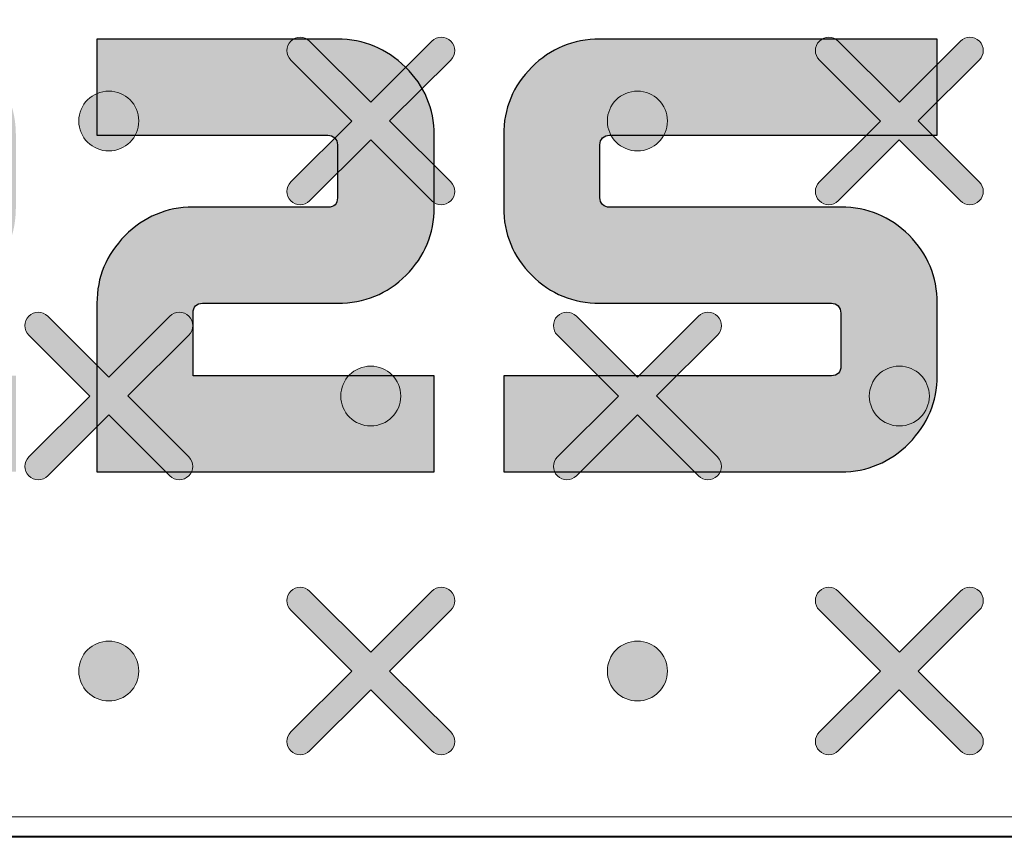
# Model space of a CAD drawing. Units: millimetres. Extents: x 0 to 1561, y 0 to 1020.
# Drawn here: x 473 to 479, y 633 to 639 of the extents above; entities that cross this region are included whole.
import ezdxf

# ---------------------------------------------------------------- set-up
doc = ezdxf.new("R2010")
doc.units = ezdxf.units.MM
doc.layers.add('AV sys', color=7, linetype='Continuous', plot=False)
doc.layers.add('레이어 1', color=7, linetype='Continuous', lineweight=0)

# ---------------------------------------------------------------- blocks, each defined once
blk = doc.blocks.new('Block_2')
at = {"layer": '레이어 1', "true_color": 0x89898a, "transparency": 33554687}
h = blk.add_hatch(color=252, dxfattribs=at)
edge = h.paths.add_edge_path()
edge.add_spline(control_points=[(163.6358, -304.1659), (163.6358, -304.1659), (163.6358, -304.1659), (163.6358, -304.1659), (163.6429, -304.1729), (163.6429, -304.1844), (163.6357, -304.1914), (163.6357, -304.1914), (163.5532, -304.2737), (163.5532, -304.2737), (163.5532, -304.2737), (163.6357, -304.3561), (163.6357, -304.3561), (163.6429, -304.3631), (163.6429, -304.3746), (163.6357, -304.3816), (163.6287, -304.3888), (163.6171, -304.3888), (163.6101, -304.3816), (163.6101, -304.3816), (163.5276, -304.2993), (163.5276, -304.2993), (163.5276, -304.2993), (163.4451, -304.3816), (163.4451, -304.3816), (163.4381, -304.3888), (163.4266, -304.3888), (163.4196, -304.3816), (163.4124, -304.3747), (163.4124, -304.3631), (163.4196, -304.3561), (163.4196, -304.3561), (163.502, -304.2738), (163.502, -304.2738), (163.502, -304.2738), (163.4196, -304.1914), (163.4196, -304.1914), (163.4124, -304.1844), (163.4124, -304.1729), (163.4196, -304.1658), (163.4265, -304.1588), (163.4381, -304.1588), (163.4451, -304.1658), (163.4451, -304.1658), (163.5276, -304.2482), (163.5276, -304.2482), (163.5276, -304.2482), (163.6101, -304.1659), (163.6101, -304.1659), (163.6171, -304.1588), (163.6287, -304.1588), (163.6358, -304.1659)], knot_values=[0, 0, 0, 0, 1, 1, 1, 2, 2, 2, 3, 3, 3, 4, 4, 4, 5, 5, 5, 6, 6, 6, 7, 7, 7, 8, 8, 8, 9, 9, 9, 10, 10, 10, 11, 11, 11, 12, 12, 12, 13, 13, 13, 14, 14, 14, 15, 15, 15, 16, 16, 16, 17, 17, 17, 17], degree=3, periodic=0)
edge.add_line((163.6358, -304.1659), (163.6358, -304.1659))
h = blk.add_hatch(color=252, dxfattribs=at)
edge = h.paths.add_edge_path()
edge.add_spline(control_points=[(164.3501, -304.1659), (164.3501, -304.1659), (164.3501, -304.1659), (164.3501, -304.1659), (164.3572, -304.1729), (164.3572, -304.1844), (164.35, -304.1914), (164.35, -304.1914), (164.2676, -304.2737), (164.2676, -304.2737), (164.2676, -304.2737), (164.35, -304.3561), (164.35, -304.3561), (164.3572, -304.3631), (164.3572, -304.3746), (164.35, -304.3816), (164.343, -304.3888), (164.3315, -304.3888), (164.3244, -304.3816), (164.3244, -304.3816), (164.2419, -304.2993), (164.2419, -304.2993), (164.2419, -304.2993), (164.1595, -304.3816), (164.1595, -304.3816), (164.1524, -304.3888), (164.1409, -304.3888), (164.1339, -304.3816), (164.1267, -304.3747), (164.1267, -304.3631), (164.1339, -304.3561), (164.1339, -304.3561), (164.2163, -304.2738), (164.2163, -304.2738), (164.2163, -304.2738), (164.1339, -304.1914), (164.1339, -304.1914), (164.1267, -304.1844), (164.1267, -304.1729), (164.1339, -304.1658), (164.1409, -304.1588), (164.1524, -304.1588), (164.1594, -304.1658), (164.1594, -304.1658), (164.242, -304.2482), (164.242, -304.2482), (164.242, -304.2482), (164.3244, -304.1659), (164.3244, -304.1659), (164.3315, -304.1588), (164.343, -304.1588), (164.3501, -304.1659)], knot_values=[0, 0, 0, 0, 1, 1, 1, 2, 2, 2, 3, 3, 3, 4, 4, 4, 5, 5, 5, 6, 6, 6, 7, 7, 7, 8, 8, 8, 9, 9, 9, 10, 10, 10, 11, 11, 11, 12, 12, 12, 13, 13, 13, 14, 14, 14, 15, 15, 15, 16, 16, 16, 17, 17, 17, 17], degree=3, periodic=0)
edge.add_line((164.3501, -304.1659), (164.3501, -304.1659))
h = blk.add_hatch(color=252, dxfattribs=at)
edge = h.paths.add_edge_path()
edge.add_spline(control_points=[(163.1737, -304.2333), (163.1961, -304.2333), (163.2142, -304.2514), (163.2142, -304.2737), (163.2142, -304.2961), (163.1961, -304.3142), (163.1737, -304.3142), (163.1513, -304.3142), (163.1331, -304.2961), (163.1331, -304.2737), (163.1331, -304.2514), (163.1513, -304.2333), (163.1737, -304.2333)], knot_values=[0, 0, 0, 0, 1, 1, 1, 2, 2, 2, 3, 3, 3, 4, 4, 4, 4], degree=3, periodic=0)
edge.add_line((163.1737, -304.2333), (163.1737, -304.2333))
h = blk.add_hatch(color=252, dxfattribs=at)
edge = h.paths.add_edge_path()
edge.add_spline(control_points=[(163.888, -304.2333), (163.9104, -304.2333), (163.9286, -304.2514), (163.9286, -304.2737), (163.9286, -304.2961), (163.9104, -304.3142), (163.888, -304.3142), (163.8656, -304.3142), (163.8474, -304.2961), (163.8474, -304.2737), (163.8474, -304.2514), (163.8656, -304.2333), (163.888, -304.2333)], knot_values=[0, 0, 0, 0, 1, 1, 1, 2, 2, 2, 3, 3, 3, 4, 4, 4, 4], degree=3, periodic=0)
edge.add_line((163.888, -304.2333), (163.888, -304.2333))
h = blk.add_hatch(color=252, dxfattribs=at)
edge = h.paths.add_edge_path()
edge.add_spline(control_points=[(163.2819, -304.5375), (163.2819, -304.5375), (163.2819, -304.5375), (163.2819, -304.5375), (163.2889, -304.5445), (163.2889, -304.5561), (163.2817, -304.5631), (163.2817, -304.5631), (163.1993, -304.6453), (163.1993, -304.6453), (163.1993, -304.6453), (163.2817, -304.7277), (163.2817, -304.7277), (163.2889, -304.7347), (163.2889, -304.7462), (163.2817, -304.7532), (163.2747, -304.7604), (163.2632, -304.7604), (163.2561, -304.7532), (163.2561, -304.7532), (163.1736, -304.6709), (163.1736, -304.6709), (163.1736, -304.6709), (163.0912, -304.7532), (163.0912, -304.7532), (163.0842, -304.7604), (163.0726, -304.7604), (163.0656, -304.7532), (163.0584, -304.7463), (163.0584, -304.7347), (163.0656, -304.7277), (163.0656, -304.7277), (163.1481, -304.6454), (163.1481, -304.6454), (163.1481, -304.6454), (163.0656, -304.5631), (163.0656, -304.5631), (163.0584, -304.556), (163.0584, -304.5445), (163.0656, -304.5374), (163.0726, -304.5304), (163.0842, -304.5304), (163.0911, -304.5374), (163.0911, -304.5374), (163.1737, -304.6198), (163.1737, -304.6198), (163.1737, -304.6198), (163.2561, -304.5375), (163.2561, -304.5375), (163.2632, -304.5304), (163.2748, -304.5304), (163.2819, -304.5375)], knot_values=[0, 0, 0, 0, 1, 1, 1, 2, 2, 2, 3, 3, 3, 4, 4, 4, 5, 5, 5, 6, 6, 6, 7, 7, 7, 8, 8, 8, 9, 9, 9, 10, 10, 10, 11, 11, 11, 12, 12, 12, 13, 13, 13, 14, 14, 14, 15, 15, 15, 16, 16, 16, 17, 17, 17, 17], degree=3, periodic=0)
edge.add_line((163.2819, -304.5375), (163.2819, -304.5375))
h = blk.add_hatch(color=252, dxfattribs=at)
edge = h.paths.add_edge_path()
edge.add_spline(control_points=[(163.9962, -304.5375), (163.9962, -304.5375), (163.9962, -304.5375), (163.9962, -304.5375), (164.0033, -304.5445), (164.0032, -304.5561), (163.9961, -304.5631), (163.9961, -304.5631), (163.9136, -304.6453), (163.9136, -304.6453), (163.9136, -304.6453), (163.9961, -304.7277), (163.9961, -304.7277), (164.0032, -304.7347), (164.0032, -304.7462), (163.9961, -304.7532), (163.989, -304.7604), (163.9775, -304.7604), (163.9704, -304.7532), (163.9704, -304.7532), (163.888, -304.6709), (163.888, -304.6709), (163.888, -304.6709), (163.8055, -304.7532), (163.8055, -304.7532), (163.7985, -304.7604), (163.787, -304.7604), (163.7799, -304.7532), (163.7727, -304.7463), (163.7727, -304.7347), (163.7799, -304.7277), (163.7799, -304.7277), (163.8624, -304.6454), (163.8624, -304.6454), (163.8624, -304.6454), (163.7799, -304.5631), (163.7799, -304.5631), (163.7727, -304.556), (163.7727, -304.5445), (163.7799, -304.5374), (163.7869, -304.5304), (163.7985, -304.5304), (163.8055, -304.5374), (163.8055, -304.5374), (163.888, -304.6198), (163.888, -304.6198), (163.888, -304.6198), (163.9704, -304.5375), (163.9704, -304.5375), (163.9775, -304.5304), (163.9891, -304.5304), (163.9962, -304.5375)], knot_values=[0, 0, 0, 0, 1, 1, 1, 2, 2, 2, 3, 3, 3, 4, 4, 4, 5, 5, 5, 6, 6, 6, 7, 7, 7, 8, 8, 8, 9, 9, 9, 10, 10, 10, 11, 11, 11, 12, 12, 12, 13, 13, 13, 14, 14, 14, 15, 15, 15, 16, 16, 16, 17, 17, 17, 17], degree=3, periodic=0)
edge.add_line((163.9962, -304.5375), (163.9962, -304.5375))
h = blk.add_hatch(color=252, dxfattribs=at)
edge = h.paths.add_edge_path()
edge.add_spline(control_points=[(163.5276, -304.6049), (163.55, -304.6049), (163.5682, -304.623), (163.5682, -304.6454), (163.5682, -304.6677), (163.55, -304.6858), (163.5276, -304.6858), (163.5053, -304.6858), (163.4871, -304.6677), (163.4871, -304.6454), (163.4871, -304.623), (163.5053, -304.6049), (163.5276, -304.6049)], knot_values=[0, 0, 0, 0, 1, 1, 1, 2, 2, 2, 3, 3, 3, 4, 4, 4, 4], degree=3, periodic=0)
edge.add_line((163.5276, -304.6049), (163.5276, -304.6049))
h = blk.add_hatch(color=252, dxfattribs=at)
edge = h.paths.add_edge_path()
edge.add_spline(control_points=[(164.242, -304.6049), (164.2644, -304.6049), (164.2825, -304.623), (164.2825, -304.6454), (164.2825, -304.6677), (164.2644, -304.6858), (164.242, -304.6858), (164.2196, -304.6858), (164.2014, -304.6677), (164.2014, -304.6454), (164.2014, -304.623), (164.2196, -304.6049), (164.242, -304.6049)], knot_values=[0, 0, 0, 0, 1, 1, 1, 2, 2, 2, 3, 3, 3, 4, 4, 4, 4], degree=3, periodic=0)
edge.add_line((164.242, -304.6049), (164.242, -304.6049))
h = blk.add_hatch(color=252, dxfattribs=at)
edge = h.paths.add_edge_path()
edge.add_spline(control_points=[(163.6358, -304.9091), (163.6358, -304.9091), (163.6358, -304.9091), (163.6358, -304.9091), (163.6429, -304.9161), (163.6429, -304.9277), (163.6357, -304.9347), (163.6357, -304.9347), (163.5532, -305.017), (163.5532, -305.017), (163.5532, -305.017), (163.6357, -305.0993), (163.6357, -305.0993), (163.6429, -305.1063), (163.6429, -305.1179), (163.6357, -305.1249), (163.6287, -305.132), (163.6171, -305.132), (163.6101, -305.1249), (163.6101, -305.1249), (163.5276, -305.0425), (163.5276, -305.0425), (163.5276, -305.0425), (163.4451, -305.1249), (163.4451, -305.1249), (163.4381, -305.132), (163.4266, -305.132), (163.4196, -305.1249), (163.4124, -305.1179), (163.4124, -305.1063), (163.4196, -305.0993), (163.4196, -305.0993), (163.502, -305.017), (163.502, -305.017), (163.502, -305.017), (163.4196, -304.9347), (163.4196, -304.9347), (163.4124, -304.9276), (163.4124, -304.9161), (163.4196, -304.909), (163.4265, -304.902), (163.4381, -304.902), (163.4451, -304.909), (163.4451, -304.909), (163.5276, -304.9914), (163.5276, -304.9914), (163.5276, -304.9914), (163.6101, -304.9091), (163.6101, -304.9091), (163.6171, -304.902), (163.6287, -304.902), (163.6358, -304.9091)], knot_values=[0, 0, 0, 0, 1, 1, 1, 2, 2, 2, 3, 3, 3, 4, 4, 4, 5, 5, 5, 6, 6, 6, 7, 7, 7, 8, 8, 8, 9, 9, 9, 10, 10, 10, 11, 11, 11, 12, 12, 12, 13, 13, 13, 14, 14, 14, 15, 15, 15, 16, 16, 16, 17, 17, 17, 17], degree=3, periodic=0)
edge.add_line((163.6358, -304.9091), (163.6358, -304.9091))
h = blk.add_hatch(color=252, dxfattribs=at)
edge = h.paths.add_edge_path()
edge.add_spline(control_points=[(164.3501, -304.9091), (164.3501, -304.9091), (164.3501, -304.9091), (164.3501, -304.9091), (164.3572, -304.9161), (164.3572, -304.9277), (164.35, -304.9347), (164.35, -304.9347), (164.2676, -305.017), (164.2676, -305.017), (164.2676, -305.017), (164.35, -305.0993), (164.35, -305.0993), (164.3572, -305.1063), (164.3572, -305.1179), (164.35, -305.1249), (164.343, -305.132), (164.3315, -305.132), (164.3244, -305.1249), (164.3244, -305.1249), (164.2419, -305.0425), (164.2419, -305.0425), (164.2419, -305.0425), (164.1595, -305.1249), (164.1595, -305.1249), (164.1524, -305.132), (164.1409, -305.132), (164.1339, -305.1249), (164.1267, -305.1179), (164.1267, -305.1063), (164.1339, -305.0993), (164.1339, -305.0993), (164.2163, -305.017), (164.2163, -305.017), (164.2163, -305.017), (164.1339, -304.9347), (164.1339, -304.9347), (164.1267, -304.9276), (164.1267, -304.9161), (164.1339, -304.909), (164.1409, -304.902), (164.1524, -304.902), (164.1594, -304.909), (164.1594, -304.909), (164.242, -304.9914), (164.242, -304.9914), (164.242, -304.9914), (164.3244, -304.9091), (164.3244, -304.9091), (164.3315, -304.902), (164.343, -304.902), (164.3501, -304.9091)], knot_values=[0, 0, 0, 0, 1, 1, 1, 2, 2, 2, 3, 3, 3, 4, 4, 4, 5, 5, 5, 6, 6, 6, 7, 7, 7, 8, 8, 8, 9, 9, 9, 10, 10, 10, 11, 11, 11, 12, 12, 12, 13, 13, 13, 14, 14, 14, 15, 15, 15, 16, 16, 16, 17, 17, 17, 17], degree=3, periodic=0)
edge.add_line((164.3501, -304.9091), (164.3501, -304.9091))
h = blk.add_hatch(color=252, dxfattribs=at)
edge = h.paths.add_edge_path()
edge.add_spline(control_points=[(163.1737, -304.9765), (163.1961, -304.9765), (163.2142, -304.9946), (163.2142, -305.017), (163.2142, -305.0393), (163.1961, -305.0574), (163.1737, -305.0574), (163.1513, -305.0574), (163.1331, -305.0393), (163.1331, -305.017), (163.1331, -304.9946), (163.1513, -304.9765), (163.1737, -304.9765)], knot_values=[0, 0, 0, 0, 1, 1, 1, 2, 2, 2, 3, 3, 3, 4, 4, 4, 4], degree=3, periodic=0)
edge.add_line((163.1737, -304.9765), (163.1737, -304.9765))
h = blk.add_hatch(color=252, dxfattribs=at)
edge = h.paths.add_edge_path()
edge.add_spline(control_points=[(163.888, -304.9765), (163.9104, -304.9765), (163.9286, -304.9946), (163.9286, -305.017), (163.9286, -305.0393), (163.9104, -305.0574), (163.888, -305.0574), (163.8656, -305.0574), (163.8474, -305.0393), (163.8474, -305.017), (163.8474, -304.9946), (163.8656, -304.9765), (163.888, -304.9765)], knot_values=[0, 0, 0, 0, 1, 1, 1, 2, 2, 2, 3, 3, 3, 4, 4, 4, 4], degree=3, periodic=0)
edge.add_line((163.888, -304.9765), (163.888, -304.9765))
at = {"layer": '레이어 1'}
for points, knots in [([(131.3906, -304.3169), (131.3906, -304.3169), (131.4255, -303.9626), (131.4255, -303.9626), (131.4976, -303.4753), (131.9086, -303.2245), (132.2387, -303.235), (132.2387, -303.235), (170.89, -303.2351), (170.89, -303.2351), (171.2968, -303.239), (171.6538, -303.5303), (171.7046, -303.9851), (171.7046, -303.9851), (171.7381, -304.3169), (171.7381, -304.3169), (171.7381, -304.3169), (167.7423, -304.3169), (167.7423, -304.3169), (167.7423, -304.3169), (167.5882, -304.3817), (167.5882, -304.3817), (167.5882, -304.3817), (166.8133, -305.1751), (166.8133, -305.1751), (166.8133, -305.1751), (166.6592, -305.2399), (166.6592, -305.2399), (166.6592, -305.2399), (136.4695, -305.2399), (136.4695, -305.2399), (136.4136, -305.2402), (136.3619, -305.2199), (136.3154, -305.1751), (136.3154, -305.1751), (135.5406, -304.3817), (135.5406, -304.3817), (135.5089, -304.3503), (135.4564, -304.3191), (135.3864, -304.3169), (135.3864, -304.3169), (131.3906, -304.3169), (131.3906, -304.3169)], [0, 0, 0, 0, 1, 1, 1, 2, 2, 2, 3, 3, 3, 4, 4, 4, 5, 5, 5, 6, 6, 6, 7, 7, 7, 8, 8, 8, 9, 9, 9, 10, 10, 10, 11, 11, 11, 12, 12, 12, 13, 13, 13, 14, 14, 14, 14]), ([(163.6358, -304.1659), (163.6358, -304.1659), (163.6358, -304.1659), (163.6358, -304.1659), (163.6429, -304.1729), (163.6429, -304.1844), (163.6357, -304.1914), (163.6357, -304.1914), (163.5532, -304.2737), (163.5532, -304.2737), (163.5532, -304.2737), (163.6357, -304.3561), (163.6357, -304.3561), (163.6429, -304.3631), (163.6429, -304.3746), (163.6357, -304.3816), (163.6287, -304.3888), (163.6171, -304.3888), (163.6101, -304.3816), (163.6101, -304.3816), (163.5276, -304.2993), (163.5276, -304.2993), (163.5276, -304.2993), (163.4451, -304.3816), (163.4451, -304.3816), (163.4381, -304.3888), (163.4266, -304.3888), (163.4196, -304.3816), (163.4124, -304.3747), (163.4124, -304.3631), (163.4196, -304.3561), (163.4196, -304.3561), (163.502, -304.2738), (163.502, -304.2738), (163.502, -304.2738), (163.4196, -304.1914), (163.4196, -304.1914), (163.4124, -304.1844), (163.4124, -304.1729), (163.4196, -304.1658), (163.4265, -304.1588), (163.4381, -304.1588), (163.4451, -304.1658), (163.4451, -304.1658), (163.5276, -304.2482), (163.5276, -304.2482), (163.5276, -304.2482), (163.6101, -304.1659), (163.6101, -304.1659), (163.6171, -304.1588), (163.6287, -304.1588), (163.6358, -304.1659)], [0, 0, 0, 0, 1, 1, 1, 2, 2, 2, 3, 3, 3, 4, 4, 4, 5, 5, 5, 6, 6, 6, 7, 7, 7, 8, 8, 8, 9, 9, 9, 10, 10, 10, 11, 11, 11, 12, 12, 12, 13, 13, 13, 14, 14, 14, 15, 15, 15, 16, 16, 16, 17, 17, 17, 17]), ([(164.3501, -304.1659), (164.3501, -304.1659), (164.3501, -304.1659), (164.3501, -304.1659), (164.3572, -304.1729), (164.3572, -304.1844), (164.35, -304.1914), (164.35, -304.1914), (164.2676, -304.2737), (164.2676, -304.2737), (164.2676, -304.2737), (164.35, -304.3561), (164.35, -304.3561), (164.3572, -304.3631), (164.3572, -304.3746), (164.35, -304.3816), (164.343, -304.3888), (164.3315, -304.3888), (164.3244, -304.3816), (164.3244, -304.3816), (164.2419, -304.2993), (164.2419, -304.2993), (164.2419, -304.2993), (164.1595, -304.3816), (164.1595, -304.3816), (164.1524, -304.3888), (164.1409, -304.3888), (164.1339, -304.3816), (164.1267, -304.3747), (164.1267, -304.3631), (164.1339, -304.3561), (164.1339, -304.3561), (164.2163, -304.2738), (164.2163, -304.2738), (164.2163, -304.2738), (164.1339, -304.1914), (164.1339, -304.1914), (164.1267, -304.1844), (164.1267, -304.1729), (164.1339, -304.1658), (164.1409, -304.1588), (164.1524, -304.1588), (164.1594, -304.1658), (164.1594, -304.1658), (164.242, -304.2482), (164.242, -304.2482), (164.242, -304.2482), (164.3244, -304.1659), (164.3244, -304.1659), (164.3315, -304.1588), (164.343, -304.1588), (164.3501, -304.1659)], [0, 0, 0, 0, 1, 1, 1, 2, 2, 2, 3, 3, 3, 4, 4, 4, 5, 5, 5, 6, 6, 6, 7, 7, 7, 8, 8, 8, 9, 9, 9, 10, 10, 10, 11, 11, 11, 12, 12, 12, 13, 13, 13, 14, 14, 14, 15, 15, 15, 16, 16, 16, 17, 17, 17, 17]), ([(163.1737, -304.2333), (163.1961, -304.2333), (163.2142, -304.2514), (163.2142, -304.2737), (163.2142, -304.2961), (163.1961, -304.3142), (163.1737, -304.3142), (163.1513, -304.3142), (163.1331, -304.2961), (163.1331, -304.2737), (163.1331, -304.2514), (163.1513, -304.2333), (163.1737, -304.2333)], [0, 0, 0, 0, 1, 1, 1, 2, 2, 2, 3, 3, 3, 4, 4, 4, 4]), ([(163.888, -304.2333), (163.9104, -304.2333), (163.9286, -304.2514), (163.9286, -304.2737), (163.9286, -304.2961), (163.9104, -304.3142), (163.888, -304.3142), (163.8656, -304.3142), (163.8474, -304.2961), (163.8474, -304.2737), (163.8474, -304.2514), (163.8656, -304.2333), (163.888, -304.2333)], [0, 0, 0, 0, 1, 1, 1, 2, 2, 2, 3, 3, 3, 4, 4, 4, 4]), ([(163.2819, -304.5375), (163.2819, -304.5375), (163.2819, -304.5375), (163.2819, -304.5375), (163.2889, -304.5445), (163.2889, -304.5561), (163.2817, -304.5631), (163.2817, -304.5631), (163.1993, -304.6453), (163.1993, -304.6453), (163.1993, -304.6453), (163.2817, -304.7277), (163.2817, -304.7277), (163.2889, -304.7347), (163.2889, -304.7462), (163.2817, -304.7532), (163.2747, -304.7604), (163.2632, -304.7604), (163.2561, -304.7532), (163.2561, -304.7532), (163.1736, -304.6709), (163.1736, -304.6709), (163.1736, -304.6709), (163.0912, -304.7532), (163.0912, -304.7532), (163.0842, -304.7604), (163.0726, -304.7604), (163.0656, -304.7532), (163.0584, -304.7463), (163.0584, -304.7347), (163.0656, -304.7277), (163.0656, -304.7277), (163.1481, -304.6454), (163.1481, -304.6454), (163.1481, -304.6454), (163.0656, -304.5631), (163.0656, -304.5631), (163.0584, -304.556), (163.0584, -304.5445), (163.0656, -304.5374), (163.0726, -304.5304), (163.0842, -304.5304), (163.0911, -304.5374), (163.0911, -304.5374), (163.1737, -304.6198), (163.1737, -304.6198), (163.1737, -304.6198), (163.2561, -304.5375), (163.2561, -304.5375), (163.2632, -304.5304), (163.2748, -304.5304), (163.2819, -304.5375)], [0, 0, 0, 0, 1, 1, 1, 2, 2, 2, 3, 3, 3, 4, 4, 4, 5, 5, 5, 6, 6, 6, 7, 7, 7, 8, 8, 8, 9, 9, 9, 10, 10, 10, 11, 11, 11, 12, 12, 12, 13, 13, 13, 14, 14, 14, 15, 15, 15, 16, 16, 16, 17, 17, 17, 17]), ([(163.9962, -304.5375), (163.9962, -304.5375), (163.9962, -304.5375), (163.9962, -304.5375), (164.0033, -304.5445), (164.0032, -304.5561), (163.9961, -304.5631), (163.9961, -304.5631), (163.9136, -304.6453), (163.9136, -304.6453), (163.9136, -304.6453), (163.9961, -304.7277), (163.9961, -304.7277), (164.0032, -304.7347), (164.0032, -304.7462), (163.9961, -304.7532), (163.989, -304.7604), (163.9775, -304.7604), (163.9704, -304.7532), (163.9704, -304.7532), (163.888, -304.6709), (163.888, -304.6709), (163.888, -304.6709), (163.8055, -304.7532), (163.8055, -304.7532), (163.7985, -304.7604), (163.787, -304.7604), (163.7799, -304.7532), (163.7727, -304.7463), (163.7727, -304.7347), (163.7799, -304.7277), (163.7799, -304.7277), (163.8624, -304.6454), (163.8624, -304.6454), (163.8624, -304.6454), (163.7799, -304.5631), (163.7799, -304.5631), (163.7727, -304.556), (163.7727, -304.5445), (163.7799, -304.5374), (163.7869, -304.5304), (163.7985, -304.5304), (163.8055, -304.5374), (163.8055, -304.5374), (163.888, -304.6198), (163.888, -304.6198), (163.888, -304.6198), (163.9704, -304.5375), (163.9704, -304.5375), (163.9775, -304.5304), (163.9891, -304.5304), (163.9962, -304.5375)], [0, 0, 0, 0, 1, 1, 1, 2, 2, 2, 3, 3, 3, 4, 4, 4, 5, 5, 5, 6, 6, 6, 7, 7, 7, 8, 8, 8, 9, 9, 9, 10, 10, 10, 11, 11, 11, 12, 12, 12, 13, 13, 13, 14, 14, 14, 15, 15, 15, 16, 16, 16, 17, 17, 17, 17]), ([(163.5276, -304.6049), (163.55, -304.6049), (163.5682, -304.623), (163.5682, -304.6454), (163.5682, -304.6677), (163.55, -304.6858), (163.5276, -304.6858), (163.5053, -304.6858), (163.4871, -304.6677), (163.4871, -304.6454), (163.4871, -304.623), (163.5053, -304.6049), (163.5276, -304.6049)], [0, 0, 0, 0, 1, 1, 1, 2, 2, 2, 3, 3, 3, 4, 4, 4, 4]), ([(164.242, -304.6049), (164.2644, -304.6049), (164.2825, -304.623), (164.2825, -304.6454), (164.2825, -304.6677), (164.2644, -304.6858), (164.242, -304.6858), (164.2196, -304.6858), (164.2014, -304.6677), (164.2014, -304.6454), (164.2014, -304.623), (164.2196, -304.6049), (164.242, -304.6049)], [0, 0, 0, 0, 1, 1, 1, 2, 2, 2, 3, 3, 3, 4, 4, 4, 4]), ([(163.6358, -304.9091), (163.6358, -304.9091), (163.6358, -304.9091), (163.6358, -304.9091), (163.6429, -304.9161), (163.6429, -304.9277), (163.6357, -304.9347), (163.6357, -304.9347), (163.5532, -305.017), (163.5532, -305.017), (163.5532, -305.017), (163.6357, -305.0993), (163.6357, -305.0993), (163.6429, -305.1063), (163.6429, -305.1179), (163.6357, -305.1249), (163.6287, -305.132), (163.6171, -305.132), (163.6101, -305.1249), (163.6101, -305.1249), (163.5276, -305.0425), (163.5276, -305.0425), (163.5276, -305.0425), (163.4451, -305.1249), (163.4451, -305.1249), (163.4381, -305.132), (163.4266, -305.132), (163.4196, -305.1249), (163.4124, -305.1179), (163.4124, -305.1063), (163.4196, -305.0993), (163.4196, -305.0993), (163.502, -305.017), (163.502, -305.017), (163.502, -305.017), (163.4196, -304.9347), (163.4196, -304.9347), (163.4124, -304.9276), (163.4124, -304.9161), (163.4196, -304.909), (163.4265, -304.902), (163.4381, -304.902), (163.4451, -304.909), (163.4451, -304.909), (163.5276, -304.9914), (163.5276, -304.9914), (163.5276, -304.9914), (163.6101, -304.9091), (163.6101, -304.9091), (163.6171, -304.902), (163.6287, -304.902), (163.6358, -304.9091)], [0, 0, 0, 0, 1, 1, 1, 2, 2, 2, 3, 3, 3, 4, 4, 4, 5, 5, 5, 6, 6, 6, 7, 7, 7, 8, 8, 8, 9, 9, 9, 10, 10, 10, 11, 11, 11, 12, 12, 12, 13, 13, 13, 14, 14, 14, 15, 15, 15, 16, 16, 16, 17, 17, 17, 17]), ([(164.3501, -304.9091), (164.3501, -304.9091), (164.3501, -304.9091), (164.3501, -304.9091), (164.3572, -304.9161), (164.3572, -304.9277), (164.35, -304.9347), (164.35, -304.9347), (164.2676, -305.017), (164.2676, -305.017), (164.2676, -305.017), (164.35, -305.0993), (164.35, -305.0993), (164.3572, -305.1063), (164.3572, -305.1179), (164.35, -305.1249), (164.343, -305.132), (164.3315, -305.132), (164.3244, -305.1249), (164.3244, -305.1249), (164.2419, -305.0425), (164.2419, -305.0425), (164.2419, -305.0425), (164.1595, -305.1249), (164.1595, -305.1249), (164.1524, -305.132), (164.1409, -305.132), (164.1339, -305.1249), (164.1267, -305.1179), (164.1267, -305.1063), (164.1339, -305.0993), (164.1339, -305.0993), (164.2163, -305.017), (164.2163, -305.017), (164.2163, -305.017), (164.1339, -304.9347), (164.1339, -304.9347), (164.1267, -304.9276), (164.1267, -304.9161), (164.1339, -304.909), (164.1409, -304.902), (164.1524, -304.902), (164.1594, -304.909), (164.1594, -304.909), (164.242, -304.9914), (164.242, -304.9914), (164.242, -304.9914), (164.3244, -304.9091), (164.3244, -304.9091), (164.3315, -304.902), (164.343, -304.902), (164.3501, -304.9091)], [0, 0, 0, 0, 1, 1, 1, 2, 2, 2, 3, 3, 3, 4, 4, 4, 5, 5, 5, 6, 6, 6, 7, 7, 7, 8, 8, 8, 9, 9, 9, 10, 10, 10, 11, 11, 11, 12, 12, 12, 13, 13, 13, 14, 14, 14, 15, 15, 15, 16, 16, 16, 17, 17, 17, 17]), ([(163.1737, -304.9765), (163.1961, -304.9765), (163.2142, -304.9946), (163.2142, -305.017), (163.2142, -305.0393), (163.1961, -305.0574), (163.1737, -305.0574), (163.1513, -305.0574), (163.1331, -305.0393), (163.1331, -305.017), (163.1331, -304.9946), (163.1513, -304.9765), (163.1737, -304.9765)], [0, 0, 0, 0, 1, 1, 1, 2, 2, 2, 3, 3, 3, 4, 4, 4, 4]), ([(163.888, -304.9765), (163.9104, -304.9765), (163.9286, -304.9946), (163.9286, -305.017), (163.9286, -305.0393), (163.9104, -305.0574), (163.888, -305.0574), (163.8656, -305.0574), (163.8474, -305.0393), (163.8474, -305.017), (163.8474, -304.9946), (163.8656, -304.9765), (163.888, -304.9765)], [0, 0, 0, 0, 1, 1, 1, 2, 2, 2, 3, 3, 3, 4, 4, 4, 4])]:
    blk.add_open_spline(points, degree=3, knots=knots, dxfattribs=at)
blk = doc.blocks.new('UR222S_s')
at = {"layer": 'AV sys', "transparency": 33554687}
h = blk.add_hatch(color=256, dxfattribs=at)
h.dxf.hatch_style = 2
edge = h.paths.add_edge_path()
edge.add_spline(control_points=[(462.035, 636.4205), (462.035, 636.1349), (461.8895, 635.9232), (461.5993, 635.7859), (461.3581, 635.6719), (461.0377, 635.6147), (460.6372, 635.6147), (460.2244, 635.6147), (459.9044, 635.6662), (459.6784, 635.7696), (459.3881, 635.9026), (459.2428, 636.1196), (459.2428, 636.4205), (459.2428, 636.4205), (459.2428, 638.4599), (459.2428, 638.4599), (459.2428, 638.4599), (459.8626, 638.4599), (459.8626, 638.4599), (459.8626, 638.4599), (459.8626, 636.4814), (459.8626, 636.4814), (459.8626, 636.4065), (459.933, 636.3485), (460.0742, 636.3075), (460.2148, 636.2669), (460.4026, 636.2464), (460.6372, 636.2464), (460.8805, 636.2464), (461.071, 636.2664), (461.2089, 636.306), (461.3467, 636.3457), (461.4153, 636.4042), (461.4153, 636.4814), (461.4153, 636.4814), (461.4153, 638.4599), (461.4153, 638.4599), (461.4153, 638.4599), (462.035, 638.4599), (462.035, 638.4599), (462.035, 638.4599), (462.035, 636.4205), (462.035, 636.4205)], knot_values=[0, 0, 0, 0, 1, 1, 1, 2, 2, 2, 3, 3, 3, 4, 4, 4, 5, 5, 5, 6, 6, 6, 7, 7, 7, 8, 8, 8, 9, 9, 9, 10, 10, 10, 11, 11, 11, 12, 12, 12, 13, 13, 13, 14, 14, 14, 14], degree=3, periodic=0)
edge = h.paths.add_edge_path()
edge.add_spline(control_points=[(465.501, 635.6729), (465.501, 635.6729), (464.8812, 635.6729), (464.8812, 635.6729), (464.8812, 635.6729), (464.7263, 636.6941), (464.7263, 636.6941), (464.7177, 636.737), (464.6962, 636.7584), (464.6619, 636.7584), (464.6619, 636.7584), (463.235, 636.7584), (463.235, 636.7584), (463.235, 636.7584), (463.235, 635.6729), (463.235, 635.6729), (463.235, 635.6729), (462.6153, 635.6729), (462.6153, 635.6729), (462.6153, 635.6729), (462.6153, 637.3773), (462.6153, 637.3773), (462.6153, 637.3773), (464.6619, 637.3773), (464.6619, 637.3773), (464.6814, 637.3773), (464.6972, 637.383), (464.7087, 637.3949), (464.7206, 637.4069), (464.7263, 637.4212), (464.7263, 637.4383), (464.7263, 637.4383), (464.7263, 637.7801), (464.7263, 637.7801), (464.7263, 637.8206), (464.7048, 637.8411), (464.6619, 637.8411), (464.6619, 637.8411), (462.6153, 637.8411), (462.6153, 637.8411), (462.6153, 637.8411), (462.6153, 638.4599), (462.6153, 638.4599), (462.6153, 638.4599), (464.7263, 638.4599), (464.7263, 638.4599), (464.8945, 638.4599), (465.0395, 638.3994), (465.1619, 638.2793), (465.285, 638.1592), (465.3461, 638.0127), (465.3461, 637.8411), (465.3461, 637.8411), (465.3461, 637.3773), (465.3461, 637.3773), (465.3461, 637.3173), (465.336, 637.2581), (465.3155, 637.1998), (465.295, 637.1422), (465.2664, 637.0979), (465.2302, 637.0678), (465.2645, 637.0403), (465.2913, 636.9948), (465.3108, 636.9324), (465.3235, 636.8938), (465.3355, 636.8361), (465.3461, 636.7584), (465.3461, 636.7584), (465.501, 635.6729), (465.501, 635.6729)], knot_values=[0, 0, 0, 0, 1, 1, 1, 2, 2, 2, 3, 3, 3, 4, 4, 4, 5, 5, 5, 6, 6, 6, 7, 7, 7, 8, 8, 8, 9, 9, 9, 10, 10, 10, 11, 11, 11, 12, 12, 12, 13, 13, 13, 14, 14, 14, 15, 15, 15, 16, 16, 16, 17, 17, 17, 18, 18, 18, 19, 19, 19, 20, 20, 20, 21, 21, 21, 22, 22, 22, 23, 23, 23, 23], degree=3, periodic=0)
edge = h.paths.add_edge_path()
edge.add_spline(control_points=[(467.2435, 636.7584), (467.2435, 636.7584), (466.0044, 636.7584), (466.0044, 636.7584), (466.0044, 636.7584), (466.0044, 637.3773), (466.0044, 637.3773), (466.0044, 637.3773), (467.2435, 637.3773), (467.2435, 637.3773), (467.2435, 637.3773), (467.2435, 636.7584), (467.2435, 636.7584)], knot_values=[0, 0, 0, 0, 1, 1, 1, 2, 2, 2, 3, 3, 3, 4, 4, 4, 4], degree=3, periodic=0)
edge = h.paths.add_edge_path()
edge.add_spline(control_points=[(470.1225, 635.6729), (470.1225, 635.6729), (467.9501, 635.6729), (467.9501, 635.6729), (467.9501, 635.6729), (467.9501, 636.7584), (467.9501, 636.7584), (467.9501, 636.9262), (468.0102, 637.0712), (468.1307, 637.1936), (468.2513, 637.3157), (468.3976, 637.3773), (468.5699, 637.3773), (468.5699, 637.3773), (469.4378, 637.3773), (469.4378, 637.3773), (469.4789, 637.3773), (469.4994, 637.3978), (469.4994, 637.4383), (469.4994, 637.4383), (469.4994, 637.7801), (469.4994, 637.7801), (469.4994, 637.7973), (469.4932, 637.8116), (469.4818, 637.8235), (469.4698, 637.8354), (469.455, 637.8411), (469.4378, 637.8411), (469.4378, 637.8411), (467.9501, 637.8411), (467.9501, 637.8411), (467.9501, 637.8411), (467.9501, 638.4599), (467.9501, 638.4599), (467.9501, 638.4599), (469.4994, 638.4599), (469.4994, 638.4599), (469.6691, 638.4599), (469.8154, 638.3994), (469.9385, 638.2793), (470.061, 638.1592), (470.1225, 638.0127), (470.1225, 637.8411), (470.1225, 637.8411), (470.1225, 637.3773), (470.1225, 637.3773), (470.1225, 637.2051), (470.062, 637.0592), (469.9414, 636.9392), (469.8211, 636.8186), (469.674, 636.7584), (469.4994, 636.7584), (469.4994, 636.7584), (468.6312, 636.7584), (468.6312, 636.7584), (468.5902, 636.7584), (468.5699, 636.737), (468.5699, 636.6941), (468.5699, 636.6941), (468.5699, 636.2917), (468.5699, 636.2917), (468.5699, 636.2917), (470.1225, 636.2917), (470.1225, 636.2917), (470.1225, 636.2917), (470.1225, 635.6729), (470.1225, 635.6729)], knot_values=[0, 0, 0, 0, 1, 1, 1, 2, 2, 2, 3, 3, 3, 4, 4, 4, 5, 5, 5, 6, 6, 6, 7, 7, 7, 8, 8, 8, 9, 9, 9, 10, 10, 10, 11, 11, 11, 12, 12, 12, 13, 13, 13, 14, 14, 14, 15, 15, 15, 16, 16, 16, 17, 17, 17, 18, 18, 18, 19, 19, 19, 20, 20, 20, 21, 21, 21, 22, 22, 22, 22], degree=3, periodic=0)
edge = h.paths.add_edge_path()
edge.add_spline(control_points=[(472.817, 635.6729), (472.817, 635.6729), (470.6446, 635.6729), (470.6446, 635.6729), (470.6446, 635.6729), (470.6446, 636.7584), (470.6446, 636.7584), (470.6446, 636.9262), (470.7051, 637.0712), (470.8252, 637.1936), (470.9458, 637.3157), (471.0923, 637.3773), (471.2643, 637.3773), (471.2643, 637.3773), (472.133, 637.3773), (472.133, 637.3773), (472.1736, 637.3773), (472.1941, 637.3978), (472.1941, 637.4383), (472.1941, 637.4383), (472.1941, 637.7801), (472.1941, 637.7801), (472.1941, 637.7973), (472.1883, 637.8116), (472.1764, 637.8235), (472.1645, 637.8354), (472.1502, 637.8411), (472.133, 637.8411), (472.133, 637.8411), (470.6446, 637.8411), (470.6446, 637.8411), (470.6446, 637.8411), (470.6446, 638.4599), (470.6446, 638.4599), (470.6446, 638.4599), (472.1941, 638.4599), (472.1941, 638.4599), (472.3641, 638.4599), (472.5106, 638.3994), (472.633, 638.2793), (472.7556, 638.1592), (472.817, 638.0127), (472.817, 637.8411), (472.817, 637.8411), (472.817, 637.3773), (472.817, 637.3773), (472.817, 637.2051), (472.757, 637.0592), (472.6364, 636.9392), (472.5158, 636.8186), (472.3685, 636.7584), (472.1941, 636.7584), (472.1941, 636.7584), (471.3259, 636.7584), (471.3259, 636.7584), (471.2849, 636.7584), (471.2643, 636.737), (471.2643, 636.6941), (471.2643, 636.6941), (471.2643, 636.2917), (471.2643, 636.2917), (471.2643, 636.2917), (472.817, 636.2917), (472.817, 636.2917), (472.817, 636.2917), (472.817, 635.6729), (472.817, 635.6729)], knot_values=[0, 0, 0, 0, 1, 1, 1, 2, 2, 2, 3, 3, 3, 4, 4, 4, 5, 5, 5, 6, 6, 6, 7, 7, 7, 8, 8, 8, 9, 9, 9, 10, 10, 10, 11, 11, 11, 12, 12, 12, 13, 13, 13, 14, 14, 14, 15, 15, 15, 16, 16, 16, 17, 17, 17, 18, 18, 18, 19, 19, 19, 20, 20, 20, 21, 21, 21, 22, 22, 22, 22], degree=3, periodic=0)
edge = h.paths.add_edge_path()
edge.add_spline(control_points=[(475.5117, 635.6729), (475.5117, 635.6729), (473.3391, 635.6729), (473.3391, 635.6729), (473.3391, 635.6729), (473.3391, 636.7584), (473.3391, 636.7584), (473.3391, 636.9262), (473.3996, 637.0712), (473.5199, 637.1936), (473.6405, 637.3157), (473.7868, 637.3773), (473.9588, 637.3773), (473.9588, 637.3773), (474.8275, 637.3773), (474.8275, 637.3773), (474.8685, 637.3773), (474.8885, 637.3978), (474.8885, 637.4383), (474.8885, 637.4383), (474.8885, 637.7801), (474.8885, 637.7801), (474.8885, 637.7973), (474.8829, 637.8116), (474.8709, 637.8235), (474.8589, 637.8354), (474.8447, 637.8411), (474.8275, 637.8411), (474.8275, 637.8411), (473.3391, 637.8411), (473.3391, 637.8411), (473.3391, 637.8411), (473.3391, 638.4599), (473.3391, 638.4599), (473.3391, 638.4599), (474.8885, 638.4599), (474.8885, 638.4599), (475.0587, 638.4599), (475.2051, 638.3994), (475.3277, 638.2793), (475.4501, 638.1592), (475.5117, 638.0127), (475.5117, 637.8411), (475.5117, 637.8411), (475.5117, 637.3773), (475.5117, 637.3773), (475.5117, 637.2051), (475.4516, 637.0592), (475.3309, 636.9392), (475.2103, 636.8186), (475.063, 636.7584), (474.8885, 636.7584), (474.8885, 636.7584), (474.0204, 636.7584), (474.0204, 636.7584), (473.9794, 636.7584), (473.9588, 636.737), (473.9588, 636.6941), (473.9588, 636.6941), (473.9588, 636.2917), (473.9588, 636.2917), (473.9588, 636.2917), (475.5117, 636.2917), (475.5117, 636.2917), (475.5117, 636.2917), (475.5117, 635.6729), (475.5117, 635.6729)], knot_values=[0, 0, 0, 0, 1, 1, 1, 2, 2, 2, 3, 3, 3, 4, 4, 4, 5, 5, 5, 6, 6, 6, 7, 7, 7, 8, 8, 8, 9, 9, 9, 10, 10, 10, 11, 11, 11, 12, 12, 12, 13, 13, 13, 14, 14, 14, 15, 15, 15, 16, 16, 16, 17, 17, 17, 18, 18, 18, 19, 19, 19, 20, 20, 20, 21, 21, 21, 22, 22, 22, 22], degree=3, periodic=0)
edge = h.paths.add_edge_path()
edge.add_spline(control_points=[(478.7521, 636.2917), (478.7521, 636.1238), (478.6915, 635.979), (478.571, 635.8564), (478.4507, 635.734), (478.3044, 635.6729), (478.1318, 635.6729), (478.1318, 635.6729), (475.9597, 635.6729), (475.9597, 635.6729), (475.9597, 635.6729), (475.9597, 636.2917), (475.9597, 636.2917), (475.9597, 636.2917), (478.0708, 636.2917), (478.0708, 636.2917), (478.1118, 636.2917), (478.1318, 636.3132), (478.1318, 636.3561), (478.1318, 636.3561), (478.1318, 636.6941), (478.1318, 636.6941), (478.1318, 636.7136), (478.1261, 636.7289), (478.1142, 636.7409), (478.1027, 636.7526), (478.088, 636.7584), (478.0708, 636.7584), (478.0708, 636.7584), (476.5795, 636.7584), (476.5795, 636.7584), (476.4074, 636.7584), (476.2611, 636.8186), (476.1405, 636.9392), (476.0199, 637.0592), (475.9597, 637.2051), (475.9597, 637.3773), (475.9597, 637.3773), (475.9597, 637.8411), (475.9597, 637.8411), (475.9597, 638.0127), (476.0199, 638.1592), (476.1405, 638.2793), (476.2611, 638.3994), (476.4074, 638.4599), (476.5795, 638.4599), (476.5795, 638.4599), (478.7521, 638.4599), (478.7521, 638.4599), (478.7521, 638.4599), (478.7521, 637.8411), (478.7521, 637.8411), (478.7521, 637.8411), (476.6406, 637.8411), (476.6406, 637.8411), (476.6234, 637.8411), (476.6091, 637.8354), (476.5971, 637.8235), (476.5852, 637.8116), (476.5795, 637.7973), (476.5795, 637.7801), (476.5795, 637.7801), (476.5795, 637.4383), (476.5795, 637.4383), (476.5795, 637.4212), (476.5852, 637.4069), (476.5971, 637.3949), (476.6091, 637.383), (476.6234, 637.3773), (476.6406, 637.3773), (476.6406, 637.3773), (478.1318, 637.3773), (478.1318, 637.3773), (478.3044, 637.3773), (478.4507, 637.3173), (478.571, 637.1965), (478.6915, 637.0764), (478.7521, 636.9306), (478.7521, 636.7584), (478.7521, 636.7584), (478.7521, 636.2917), (478.7521, 636.2917)], knot_values=[0, 0, 0, 0, 1, 1, 1, 2, 2, 2, 3, 3, 3, 4, 4, 4, 5, 5, 5, 6, 6, 6, 7, 7, 7, 8, 8, 8, 9, 9, 9, 10, 10, 10, 11, 11, 11, 12, 12, 12, 13, 13, 13, 14, 14, 14, 15, 15, 15, 16, 16, 16, 17, 17, 17, 18, 18, 18, 19, 19, 19, 20, 20, 20, 21, 21, 21, 22, 22, 22, 23, 23, 23, 24, 24, 24, 25, 25, 25, 26, 26, 26, 27, 27, 27, 27], degree=3, periodic=0)
at = {"layer": 'AV sys', "lineweight": 5}
blk.add_line((490.1626, 633.4499), (346.275, 633.4499), dxfattribs=at)
at = {"layer": 'AV sys'}
for points, knots in [([(321.8916, 637.7268), (321.8916, 637.7268), (322.0581, 639.4159), (322.0581, 639.4159), (322.4018, 641.739), (324.3612, 642.9346), (325.9349, 642.8847), (325.9349, 642.8847), (510.2029, 642.8842), (510.2029, 642.8842), (512.1424, 642.8655), (513.8444, 641.4768), (514.0866, 639.3086), (514.0866, 639.3086), (514.2462, 637.7268), (514.2462, 637.7268), (514.2462, 637.7268), (495.1964, 637.7268), (495.1964, 637.7268), (495.1964, 637.7268), (494.4618, 637.4178), (494.4618, 637.4178), (494.4618, 637.4178), (490.7674, 633.6353), (490.7674, 633.6353), (490.7674, 633.6353), (490.0328, 633.3264), (490.0328, 633.3264), (490.0328, 633.3264), (346.105, 633.3264), (346.105, 633.3264), (345.8386, 633.3249), (345.592, 633.4217), (345.3703, 633.6353), (345.3703, 633.6353), (341.6765, 637.4178), (341.6765, 637.4178), (341.5255, 637.5675), (341.275, 637.7162), (340.9414, 637.7268), (340.9414, 637.7268), (321.8916, 637.7268), (321.8916, 637.7268)], [0, 0, 0, 0, 1, 1, 1, 2, 2, 2, 3, 3, 3, 4, 4, 4, 5, 5, 5, 6, 6, 6, 7, 7, 7, 8, 8, 8, 9, 9, 9, 10, 10, 10, 11, 11, 11, 12, 12, 12, 13, 13, 13, 14, 14, 14, 14]), ([(475.5117, 635.6729), (475.5117, 635.6729), (473.3391, 635.6729), (473.3391, 635.6729), (473.3391, 635.6729), (473.3391, 636.7584), (473.3391, 636.7584), (473.3391, 636.9262), (473.3996, 637.0712), (473.5199, 637.1936), (473.6405, 637.3157), (473.7868, 637.3773), (473.9588, 637.3773), (473.9588, 637.3773), (474.8275, 637.3773), (474.8275, 637.3773), (474.8685, 637.3773), (474.8885, 637.3978), (474.8885, 637.4383), (474.8885, 637.4383), (474.8885, 637.7801), (474.8885, 637.7801), (474.8885, 637.7973), (474.8829, 637.8116), (474.8709, 637.8235), (474.8589, 637.8354), (474.8447, 637.8411), (474.8275, 637.8411), (474.8275, 637.8411), (473.3391, 637.8411), (473.3391, 637.8411), (473.3391, 637.8411), (473.3391, 638.4599), (473.3391, 638.4599), (473.3391, 638.4599), (474.8885, 638.4599), (474.8885, 638.4599), (475.0587, 638.4599), (475.2051, 638.3994), (475.3277, 638.2793), (475.4501, 638.1592), (475.5117, 638.0127), (475.5117, 637.8411), (475.5117, 637.8411), (475.5117, 637.3773), (475.5117, 637.3773), (475.5117, 637.2051), (475.4516, 637.0592), (475.3309, 636.9392), (475.2103, 636.8186), (475.063, 636.7584), (474.8885, 636.7584), (474.8885, 636.7584), (474.0204, 636.7584), (474.0204, 636.7584), (473.9794, 636.7584), (473.9588, 636.737), (473.9588, 636.6941), (473.9588, 636.6941), (473.9588, 636.2917), (473.9588, 636.2917), (473.9588, 636.2917), (475.5117, 636.2917), (475.5117, 636.2917), (475.5117, 636.2917), (475.5117, 635.6729), (475.5117, 635.6729)], [0, 0, 0, 0, 1, 1, 1, 2, 2, 2, 3, 3, 3, 4, 4, 4, 5, 5, 5, 6, 6, 6, 7, 7, 7, 8, 8, 8, 9, 9, 9, 10, 10, 10, 11, 11, 11, 12, 12, 12, 13, 13, 13, 14, 14, 14, 15, 15, 15, 16, 16, 16, 17, 17, 17, 18, 18, 18, 19, 19, 19, 20, 20, 20, 21, 21, 21, 22, 22, 22, 22]), ([(478.7521, 636.2917), (478.7521, 636.1238), (478.6915, 635.979), (478.571, 635.8564), (478.4507, 635.734), (478.3044, 635.6729), (478.1318, 635.6729), (478.1318, 635.6729), (475.9597, 635.6729), (475.9597, 635.6729), (475.9597, 635.6729), (475.9597, 636.2917), (475.9597, 636.2917), (475.9597, 636.2917), (478.0708, 636.2917), (478.0708, 636.2917), (478.1118, 636.2917), (478.1318, 636.3132), (478.1318, 636.3561), (478.1318, 636.3561), (478.1318, 636.6941), (478.1318, 636.6941), (478.1318, 636.7136), (478.1261, 636.7289), (478.1142, 636.7409), (478.1027, 636.7526), (478.088, 636.7584), (478.0708, 636.7584), (478.0708, 636.7584), (476.5795, 636.7584), (476.5795, 636.7584), (476.4074, 636.7584), (476.2611, 636.8186), (476.1405, 636.9392), (476.0199, 637.0592), (475.9597, 637.2051), (475.9597, 637.3773), (475.9597, 637.3773), (475.9597, 637.8411), (475.9597, 637.8411), (475.9597, 638.0127), (476.0199, 638.1592), (476.1405, 638.2793), (476.2611, 638.3994), (476.4074, 638.4599), (476.5795, 638.4599), (476.5795, 638.4599), (478.7521, 638.4599), (478.7521, 638.4599), (478.7521, 638.4599), (478.7521, 637.8411), (478.7521, 637.8411), (478.7521, 637.8411), (476.6406, 637.8411), (476.6406, 637.8411), (476.6234, 637.8411), (476.6091, 637.8354), (476.5971, 637.8235), (476.5852, 637.8116), (476.5795, 637.7973), (476.5795, 637.7801), (476.5795, 637.7801), (476.5795, 637.4383), (476.5795, 637.4383), (476.5795, 637.4212), (476.5852, 637.4069), (476.5971, 637.3949), (476.6091, 637.383), (476.6234, 637.3773), (476.6406, 637.3773), (476.6406, 637.3773), (478.1318, 637.3773), (478.1318, 637.3773), (478.3044, 637.3773), (478.4507, 637.3173), (478.571, 637.1965), (478.6915, 637.0764), (478.7521, 636.9306), (478.7521, 636.7584), (478.7521, 636.7584), (478.7521, 636.2917), (478.7521, 636.2917)], [0, 0, 0, 0, 1, 1, 1, 2, 2, 2, 3, 3, 3, 4, 4, 4, 5, 5, 5, 6, 6, 6, 7, 7, 7, 8, 8, 8, 9, 9, 9, 10, 10, 10, 11, 11, 11, 12, 12, 12, 13, 13, 13, 14, 14, 14, 15, 15, 15, 16, 16, 16, 17, 17, 17, 18, 18, 18, 19, 19, 19, 20, 20, 20, 21, 21, 21, 22, 22, 22, 23, 23, 23, 24, 24, 24, 25, 25, 25, 26, 26, 26, 27, 27, 27, 27])]:
    blk.add_open_spline(points, degree=3, knots=knots, dxfattribs=at)
at = {"layer": 'AV sys', "lineweight": 5}
blk.add_open_spline([(321.8923, 637.7199), (321.8923, 637.7199), (322.0587, 639.409), (322.0587, 639.409), (322.4025, 641.7321), (324.3619, 642.9277), (325.9356, 642.8777), (325.9356, 642.8777), (510.204, 642.8772), (510.204, 642.8772), (512.1435, 642.8587), (513.8455, 641.4699), (514.0876, 639.3018), (514.0876, 639.3018), (514.2474, 637.7199), (514.2474, 637.7199), (514.2474, 637.7199), (495.1975, 637.7199), (495.1975, 637.7199), (495.1975, 637.7199), (494.4629, 637.411), (494.4629, 637.411), (494.4629, 637.411), (490.7686, 633.6286), (490.7686, 633.6286), (490.7686, 633.6286), (490.0339, 633.3197), (490.0339, 633.3197), (490.0339, 633.3197), (346.1058, 633.3197), (346.1058, 633.3197), (345.8393, 633.3182), (345.5928, 633.415), (345.3711, 633.6286), (345.3711, 633.6286), (341.6773, 637.411), (341.6773, 637.411), (341.5262, 637.5607), (341.2759, 637.7094), (340.9421, 637.7199), (340.9421, 637.7199), (321.8923, 637.7199), (321.8923, 637.7199)], degree=3, knots=[0, 0, 0, 0, 1, 1, 1, 2, 2, 2, 3, 3, 3, 4, 4, 4, 5, 5, 5, 6, 6, 6, 7, 7, 7, 8, 8, 8, 9, 9, 9, 10, 10, 10, 11, 11, 11, 12, 12, 12, 13, 13, 13, 14, 14, 14, 14], dxfattribs=at)
at = {"layer": 'AV sys', "xscale": 4.767446969817398, "yscale": 4.767446969817398, "zscale": 4.767446969817398}
blk.add_blockref('Block_2', (-304.5061, 2088.5415), dxfattribs=at)
blk = doc.blocks.new('UR222s_ff')
blk.add_blockref('UR222S_s', (0, 0))

msp = doc.modelspace()

# ---------------------------------------------------------------- block references
msp.add_blockref('UR222s_ff', (0, 0))

doc.saveas('drawing.dxf')
